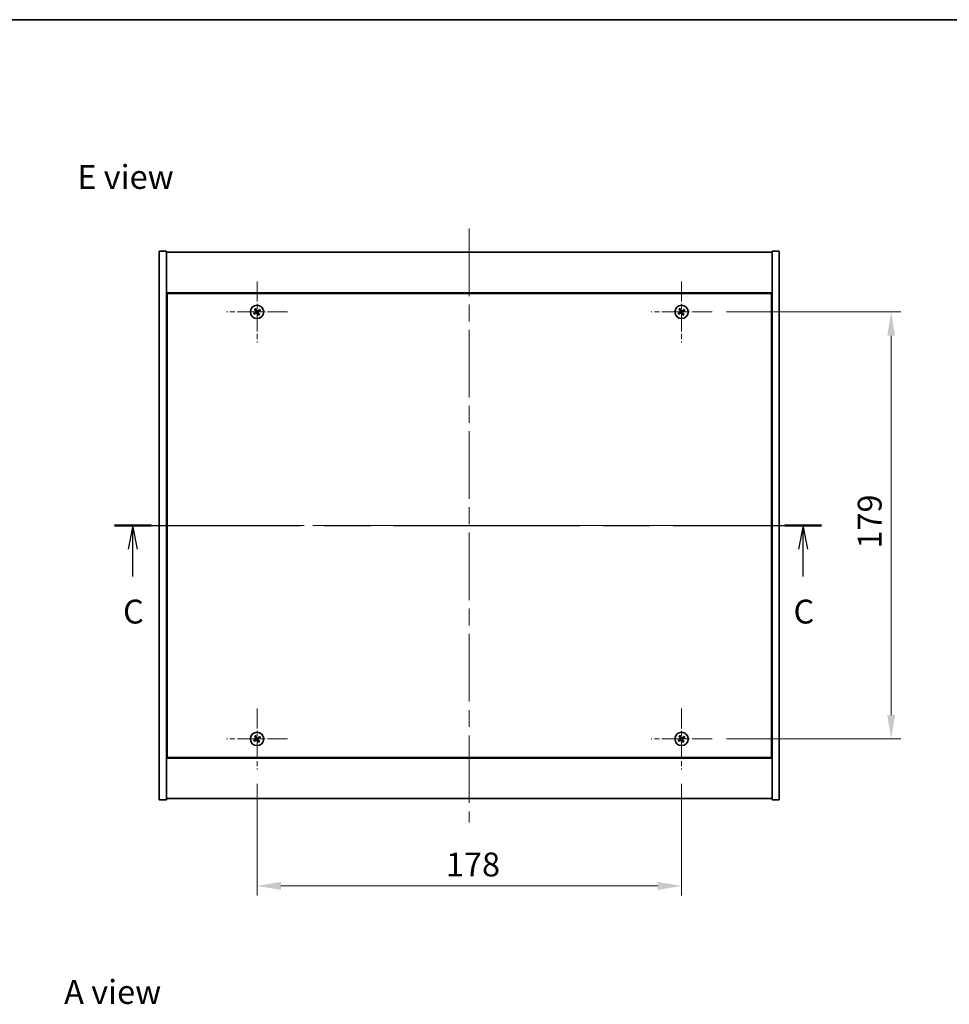
# Model space of a CAD drawing. Units: millimetres. Extents: x 0 to 7880, y 0 to 1405.
# Drawn here: x 2366 to 2755, y 711 to 1124 of the extents above; entities that cross this region are included whole.
import ezdxf

# ---------------------------------------------------------------- set-up
doc = ezdxf.new("R2010")
doc.units = ezdxf.units.MM
doc.header["$LTSCALE"] = 5
doc.linetypes.add('CHAIN', pattern=[0.3543, 0.2362, -0.0295, 0.0591, -0.0295])
doc.layers.get('Defpoints').update_dxf_attribs({"lineweight": 25})
for name, color, linetype, lineweight in [('Border (ISO)', 7, 'Continuous', 35), ('Dimension (ISO)', 7, 'Continuous', 18), ('Dimension (ISO) @ 1', 7, 'Continuous', 18), ('Section Line (ISO)', 7, 'CHAIN', 25), ('Symbol (ISO)', 7, 'Continuous', 18), ('Visible (ISO)', 7, 'Continuous', 35)]:
    doc.layers.add(name, color=color, linetype=linetype, lineweight=lineweight)
doc.layers.add('Center Mark (ISO)', color=7, linetype='Continuous', lineweight=18, true_color=0x80ffff)
doc.layers.add('Centerline (ISO)', color=7, linetype='Continuous', lineweight=18, true_color=0x80ffff)
doc.styles.add('Note Text (TK)', font='txt')
doc.dimstyles.new('Default - Method 1b (TK)', dxfattribs={"dimscale": 5, "dimtxt": 2.5, "dimasz": 2.5, "dimexe": 1, "dimexo": 1.5, "dimgap": 1, "dimtad": 1, "dimtoh": 1, "dimrnd": 1e-08, "dimdsep": 46, "dimtxsty": 'Note Text (TK)', "dimcen": 0.09, "dimdle": 5, "dimclrd": 100, "dimclre": 100, "dimclrt": 7, "dimadec": 1, "dimazin": 1, "dimtfac": 1, "dimtmove": 0, "dimatfit": 3, "dimfxl": 0, "dimtolj": 1, "dimlwd": -1, "dimlwe": -1, "dimarcsym": 0})

# ---------------------------------------------------------------- blocks, each defined once
blk = doc.blocks.new('図面枠 tk図枠')
at = {"layer": 'Border (ISO)'}
blk.add_line((14.5, 289), (405.5, 289), dxfattribs=at)
blk = doc.blocks.new('2dTransSection2')
at = {"layer": 'Section Line (ISO)', "linetype": 'CHAIN', "ltscale": 16.53117}
blk.add_line((124.57, 236), (198.71, 236), dxfattribs=at)
at = {"layer": 'Section Line (ISO)', "linetype": 'Continuous', "lineweight": 50}
for p, q in [((124.57, 236), (128.43, 236)), ((194.85, 236), (198.71, 236))]:
    blk.add_line(p, q, dxfattribs=at)
at = {"layer": 'Section Line (ISO)', "linetype": 'Continuous'}
for p, q in [((126.5, 236), (126, 233.5)), ((126.5, 233.5), (126.5, 236)), ((127, 233.5), (126.5, 236)), ((196.78, 236), (196.28, 233.5)), ((196.78, 233.5), (196.78, 236)), ((197.28, 233.5), (196.78, 236)), ((126.5, 230.64), (126.5, 233.5)), ((196.78, 230.64), (196.78, 233.5))]:
    blk.add_line(p, q, dxfattribs=at)
at = {"layer": 'Section Line (ISO)', "char_height": 2.5, "attachment_point": 7, "style": 'Note Text (TK)'}
for insert in [(125.48, 224.94), (195.76, 224.94)]:
    blk.add_mtext('C', dxfattribs=dict(at, insert=insert))
blk = doc.blocks.new('*D126')
at = {"layer": 'Defpoints', "color": 0, "transparency": 16777216}
for p in [(2465.1, 809.7), (2643.1, 809.7), (2643.1, 760.88)]:
    blk.add_point(p, dxfattribs=at)
at = {"layer": 'Dimension (ISO)', "color": 100, "transparency": 16777216}
for p, q in [((2465.1, 803.7), (2465.1, 756.88)), ((2643.1, 803.7), (2643.1, 756.88)), ((2475.1, 760.88), (2633.1, 760.88))]:
    blk.add_line(p, q, dxfattribs=at)
for points in [[(2475.1, 762.54), (2475.1, 759.21), (2465.1, 760.88)], [(2633.1, 762.54), (2633.1, 759.21), (2643.1, 760.88)]]:
    blk.add_solid(points, dxfattribs=at)
at = {"layer": 'Dimension (ISO)', "color": 7, "transparency": 16777216, "insert": (2544.3, 769.88), "char_height": 10, "attachment_point": 4, "style": 'Note Text (TK)'}
blk.add_mtext('\\A1;178', dxfattribs=at)
blk = doc.blocks.new('*D127')
at = {"layer": 'Defpoints', "color": 0, "transparency": 16777216}
for p in [(2655.9, 1001.5), (2655.9, 822.5), (2730.99, 822.5)]:
    blk.add_point(p, dxfattribs=at)
at = {"layer": 'Dimension (ISO)', "color": 100, "transparency": 16777216}
for p, q in [((2661.9, 1001.5), (2734.99, 1001.5)), ((2730.99, 991.5), (2730.99, 832.5)), ((2661.9, 822.5), (2734.99, 822.5))]:
    blk.add_line(p, q, dxfattribs=at)
for points in [[(2729.33, 991.5), (2732.66, 991.5), (2730.99, 1001.5)], [(2729.33, 832.5), (2732.66, 832.5), (2730.99, 822.5)]]:
    blk.add_solid(points, dxfattribs=at)
at = {"layer": 'Dimension (ISO)', "color": 7, "transparency": 16777216, "insert": (2721.99, 902.25), "char_height": 10, "attachment_point": 4, "rotation": 90, "style": 'Note Text (TK)'}
blk.add_mtext('\\A1;179', dxfattribs=at)

msp = doc.modelspace()

# ---------------------------------------------------------------- linework, layer by layer
at = {"layer": 'Center Mark (ISO)', "linetype": 'CHAIN', "ltscale": 7.111628}
for p, q in [((2465.1005, 1014.2961), (2465.1005, 988.6961)), ((2643.1005, 1014.2961), (2643.1005, 988.6961)), ((2477.9005, 1001.4961), (2452.3005, 1001.4961)), ((2655.9005, 1001.4961), (2630.3005, 1001.4961)), ((2465.1005, 835.2961), (2465.1005, 809.6961)), ((2643.1005, 835.2961), (2643.1005, 809.6961)), ((2477.9005, 822.4961), (2452.3005, 822.4961)), ((2655.9005, 822.4961), (2630.3005, 822.4961))]:
    msp.add_line(p, q, dxfattribs=at)
at = {"layer": 'Centerline (ISO)', "linetype": 'CHAIN', "ltscale": 23.990969}
for p, q in [((2554.1005, 1036.4961), (2554.1005, 787.4961)), ((2414.1005, 911.9961), (2694.1005, 911.9961))]:
    msp.add_line(p, q, dxfattribs=at)
at = {"layer": 'Visible (ISO)'}
for p, q in [((2424.1005, 1026.9961), (2427.1005, 1026.9961)), ((2424.1005, 796.9961), (2424.1005, 1026.9961)), ((2427.1005, 796.9961), (2427.1005, 1026.9961)), ((2427.1005, 1026.4961), (2681.1005, 1026.4961)), ((2684.1005, 1026.9961), (2681.1005, 1026.9961)), ((2681.1005, 1026.9961), (2681.1005, 796.9961)), ((2684.1005, 1026.9961), (2684.1005, 796.9961)), ((2681.1005, 1009.4961), (2427.1005, 1009.4961)), ((2427.3505, 1009.2461), (2427.3505, 814.7461)), ((2680.8505, 1009.2461), (2427.3505, 1009.2461)), ((2680.8505, 814.7461), (2680.8505, 1009.2461)), ((2427.3505, 996.4961), (2427.1005, 996.4961)), ((2427.1005, 995.9961), (2427.3505, 995.9961)), ((2681.1005, 996.4961), (2680.8505, 996.4961)), ((2681.1005, 995.9961), (2680.8505, 995.9961)), ((2427.1005, 827.9961), (2427.3505, 827.9961)), ((2427.1005, 827.4961), (2427.3505, 827.4961)), ((2681.1005, 827.9961), (2680.8505, 827.9961)), ((2680.8505, 827.4961), (2681.1005, 827.4961)), ((2427.1005, 814.4961), (2681.1005, 814.4961)), ((2427.3505, 814.7461), (2680.8505, 814.7461)), ((2424.1005, 796.9961), (2427.1005, 796.9961)), ((2681.1005, 797.4961), (2427.1005, 797.4961)), ((2684.1005, 796.9961), (2681.1005, 796.9961))]:
    msp.add_line(p, q, dxfattribs=at)
for centre in [(2465.1005, 1001.4961), (2643.1005, 1001.4961), (2465.1005, 822.4961), (2643.1005, 822.4961)]:
    msp.add_circle(centre, 2.8, dxfattribs=at)
for centre, radius, start, end in [((2465.1005, 1001.4961), 1.5, 203.915345, 221.14161), ((2465.1005, 1001.4961), 1.5, 113.915345, 131.14161), ((2465.1005, 1001.4961), 0.9327, 204.546907, 220.510049), ((2465.1005, 1001.4961), 0.9327, 114.546907, 130.510049), ((2465.1005, 1001.4961), 0.9327, 294.546907, 310.510049), ((2465.1005, 1001.4961), 1.5, 293.915345, 311.14161), ((2465.1005, 1001.4961), 0.9327, 24.546907, 40.510049), ((2465.1005, 1001.4961), 1.5, 23.915345, 41.14161), ((2643.1005, 1001.4961), 1.5, 203.915345, 221.14161), ((2643.1005, 1001.4961), 1.5, 113.915345, 131.14161), ((2643.1005, 1001.4961), 0.9327, 204.546907, 220.510049), ((2643.1005, 1001.4961), 0.9327, 114.546907, 130.510049), ((2643.1005, 1001.4961), 0.9327, 294.546907, 310.510049), ((2643.1005, 1001.4961), 1.5, 293.915345, 311.14161), ((2643.1005, 1001.4961), 0.9327, 24.546907, 40.510049), ((2643.1005, 1001.4961), 1.5, 23.915345, 41.14161), ((2465.1005, 822.4961), 1.5, 203.915345, 221.14161), ((2465.1005, 822.4961), 1.5, 113.915345, 131.14161), ((2465.1005, 822.4961), 0.9327, 204.546907, 220.510049), ((2465.1005, 822.4961), 0.9327, 114.546907, 130.510049), ((2465.1005, 822.4961), 0.9327, 294.546907, 310.510049), ((2465.1005, 822.4961), 1.5, 293.915345, 311.14161), ((2465.1005, 822.4961), 0.9327, 24.546907, 40.510049), ((2465.1005, 822.4961), 1.5, 23.915345, 41.14161), ((2643.1005, 822.4961), 1.5, 203.915345, 221.14161), ((2643.1005, 822.4961), 1.5, 113.915345, 131.14161), ((2643.1005, 822.4961), 0.9327, 204.546907, 220.510049), ((2643.1005, 822.4961), 0.9327, 114.546907, 130.510049), ((2643.1005, 822.4961), 0.9327, 294.546907, 310.510049), ((2643.1005, 822.4961), 1.5, 293.915345, 311.14161), ((2643.1005, 822.4961), 0.9327, 24.546907, 40.510049), ((2643.1005, 822.4961), 1.5, 23.915345, 41.14161)]:
    msp.add_arc(centre, radius, start, end, dxfattribs=at)
for centre, major_axis, start_param, end_param in [((2465.2888, 1001.2059), (-5.7404, -3.7252), 4.77873652, 4.93057377), ((2464.9168, 1001.7893), (5.7985, 3.634), 4.49420419, 4.64604145), ((2465.3936, 1001.6798), (3.634, -5.7985), 4.49420419, 4.64604145), ((2464.8103, 1001.3078), (-3.7252, 5.7404), 4.77873652, 4.93057377), ((2465.3907, 1001.6844), (3.7252, -5.7404), 4.77873652, 4.93057377), ((2465.2842, 1001.203), (-5.7985, -3.634), 4.49420419, 4.64604145), ((2464.8074, 1001.3124), (-3.634, 5.7985), 4.49420419, 4.64604145), ((2464.9122, 1001.7863), (5.7404, 3.7252), 4.77873652, 4.93057377), ((2643.2888, 1001.2059), (-5.7404, -3.7252), 4.77873652, 4.93057377), ((2642.9168, 1001.7893), (5.7985, 3.634), 4.49420419, 4.64604145), ((2643.3936, 1001.6798), (3.634, -5.7985), 4.49420419, 4.64604145), ((2642.8103, 1001.3078), (-3.7252, 5.7404), 4.77873652, 4.93057377), ((2643.3907, 1001.6844), (3.7252, -5.7404), 4.77873652, 4.93057377), ((2643.2842, 1001.203), (-5.7985, -3.634), 4.49420419, 4.64604145), ((2642.8074, 1001.3124), (-3.634, 5.7985), 4.49420419, 4.64604145), ((2642.9122, 1001.7863), (5.7404, 3.7252), 4.77873652, 4.93057377), ((2465.2888, 822.2059), (-5.7404, -3.7252), 4.77873652, 4.93057377), ((2464.9168, 822.7893), (5.7985, 3.634), 4.49420419, 4.64604145), ((2465.3936, 822.6798), (3.634, -5.7985), 4.49420419, 4.64604145), ((2464.8103, 822.3078), (-3.7252, 5.7404), 4.77873652, 4.93057377), ((2465.3907, 822.6844), (3.7252, -5.7404), 4.77873652, 4.93057377), ((2465.2842, 822.203), (-5.7985, -3.634), 4.49420419, 4.64604145), ((2464.8074, 822.3124), (-3.634, 5.7985), 4.49420419, 4.64604145), ((2464.9122, 822.7863), (5.7404, 3.7252), 4.77873652, 4.93057377), ((2643.2888, 822.2059), (-5.7404, -3.7252), 4.77873652, 4.93057377), ((2642.9168, 822.7893), (5.7985, 3.634), 4.49420419, 4.64604145), ((2643.3936, 822.6798), (3.634, -5.7985), 4.49420419, 4.64604145), ((2642.8103, 822.3078), (-3.7252, 5.7404), 4.77873652, 4.93057377), ((2643.3907, 822.6844), (3.7252, -5.7404), 4.77873652, 4.93057377), ((2643.2842, 822.203), (-5.7985, -3.634), 4.49420419, 4.64604145), ((2642.8074, 822.3124), (-3.634, 5.7985), 4.49420419, 4.64604145), ((2642.9122, 822.7863), (5.7404, 3.7252), 4.77873652, 4.93057377)]:
    msp.add_ellipse(centre, major_axis=major_axis, ratio=0.08715574, start_param=start_param, end_param=end_param, dxfattribs=at)
for points, weights in [([(2464.2521, 1001.1087), (2464.0515, 1001.024), (2463.7293, 1000.888)], [1, 1.02813726389, 1]), ([(2463.9709, 1000.5092), (2464.23, 1000.744), (2464.3914, 1000.8903)], [1, 1.02813726389, 1]), ([(2464.1136, 1002.6258), (2464.3484, 1002.3667), (2464.4947, 1002.2052)], [1, 1.02813726819, 1]), ([(2464.6572, 1001.3458), (2464.5223, 1001.2667), (2464.2521, 1001.1087)], [1.83355827401, 1.43832634334, 1]), ([(2464.3914, 1000.8903), (2464.6487, 1001.0686), (2464.7773, 1001.1576)], [1, 1.43832634333, 1.83355827399]), ([(2464.7131, 1002.3445), (2464.6284, 1002.5452), (2464.4924, 1002.8673)], [1, 1.0281372637, 1]), ([(2464.4947, 1002.2052), (2464.673, 1001.948), (2464.762, 1001.8194)], [1, 1.43832634333, 1.83355827399]), ([(2464.9502, 1001.9394), (2464.8711, 1002.0743), (2464.7131, 1002.3445)], [1.83355827401, 1.43832634334, 1]), ([(2465.2509, 1001.0528), (2465.3299, 1000.9179), (2465.488, 1000.6478)], [1.83355827401, 1.43832634334, 1]), ([(2465.8096, 1002.102), (2465.5524, 1001.9236), (2465.4238, 1001.8347)], [1, 1.43832634333, 1.83355827399]), ([(2465.7064, 1000.787), (2465.528, 1001.0443), (2465.4391, 1001.1729)], [1, 1.43832634333, 1.83355827399]), ([(2465.488, 1000.6478), (2465.5727, 1000.4471), (2465.7086, 1000.1249)], [1, 1.02813726371, 1]), ([(2465.5438, 1001.6465), (2465.6787, 1001.7255), (2465.9489, 1001.8836)], [1.83355827401, 1.43832634334, 1]), ([(2466.0874, 1000.3665), (2465.8526, 1000.6256), (2465.7064, 1000.787)], [1, 1.02813726379, 1]), ([(2466.2302, 1002.483), (2465.971, 1002.2482), (2465.8096, 1002.102)], [1, 1.02813726384, 1]), ([(2465.9489, 1001.8836), (2466.1496, 1001.9683), (2466.4717, 1002.1042)], [1, 1.0281372639, 1]), ([(2642.2521, 1001.1087), (2642.0515, 1001.024), (2641.7293, 1000.888)], [1, 1.02813726389, 1]), ([(2641.9709, 1000.5092), (2642.23, 1000.744), (2642.3914, 1000.8903)], [1, 1.02813726389, 1]), ([(2642.1136, 1002.6258), (2642.3484, 1002.3667), (2642.4947, 1002.2052)], [1, 1.02813726819, 1]), ([(2642.6572, 1001.3458), (2642.5223, 1001.2667), (2642.2521, 1001.1087)], [1.83355827401, 1.43832634334, 1]), ([(2642.3914, 1000.8903), (2642.6487, 1001.0686), (2642.7773, 1001.1576)], [1, 1.43832634333, 1.83355827399]), ([(2642.7131, 1002.3445), (2642.6284, 1002.5452), (2642.4924, 1002.8673)], [1, 1.0281372637, 1]), ([(2642.4947, 1002.2052), (2642.673, 1001.948), (2642.762, 1001.8194)], [1, 1.43832634333, 1.83355827399]), ([(2642.9502, 1001.9394), (2642.8711, 1002.0743), (2642.7131, 1002.3445)], [1.83355827401, 1.43832634334, 1]), ([(2643.2509, 1001.0528), (2643.3299, 1000.9179), (2643.488, 1000.6478)], [1.83355827401, 1.43832634334, 1]), ([(2643.8096, 1002.102), (2643.5524, 1001.9236), (2643.4238, 1001.8347)], [1, 1.43832634333, 1.83355827399]), ([(2643.7064, 1000.787), (2643.528, 1001.0443), (2643.4391, 1001.1729)], [1, 1.43832634333, 1.83355827399]), ([(2643.488, 1000.6478), (2643.5727, 1000.4471), (2643.7086, 1000.1249)], [1, 1.02813726371, 1]), ([(2643.5438, 1001.6465), (2643.6787, 1001.7255), (2643.9489, 1001.8836)], [1.83355827401, 1.43832634334, 1]), ([(2644.0874, 1000.3665), (2643.8526, 1000.6256), (2643.7064, 1000.787)], [1, 1.02813726379, 1]), ([(2644.2302, 1002.483), (2643.971, 1002.2482), (2643.8096, 1002.102)], [1, 1.02813726384, 1]), ([(2643.9489, 1001.8836), (2644.1496, 1001.9683), (2644.4717, 1002.1042)], [1, 1.0281372639, 1]), ([(2464.2521, 822.1087), (2464.0515, 822.024), (2463.7293, 821.888)], [1, 1.02813726389, 1]), ([(2463.9709, 821.5092), (2464.23, 821.744), (2464.3914, 821.8903)], [1, 1.02813726389, 1]), ([(2464.1136, 823.6258), (2464.3484, 823.3667), (2464.4947, 823.2052)], [1, 1.02813726819, 1]), ([(2464.6572, 822.3458), (2464.5223, 822.2667), (2464.2521, 822.1087)], [1.83355827401, 1.43832634334, 1]), ([(2464.3914, 821.8903), (2464.6487, 822.0686), (2464.7773, 822.1576)], [1, 1.43832634333, 1.83355827399]), ([(2464.7131, 823.3445), (2464.6284, 823.5452), (2464.4924, 823.8673)], [1, 1.0281372637, 1]), ([(2464.4947, 823.2052), (2464.673, 822.948), (2464.762, 822.8194)], [1, 1.43832634333, 1.83355827399]), ([(2464.9502, 822.9394), (2464.8711, 823.0743), (2464.7131, 823.3445)], [1.83355827401, 1.43832634334, 1]), ([(2465.2509, 822.0528), (2465.3299, 821.9179), (2465.488, 821.6478)], [1.83355827401, 1.43832634334, 1]), ([(2465.8096, 823.102), (2465.5524, 822.9236), (2465.4238, 822.8347)], [1, 1.43832634333, 1.83355827399]), ([(2465.7064, 821.787), (2465.528, 822.0443), (2465.4391, 822.1729)], [1, 1.43832634333, 1.83355827399]), ([(2465.488, 821.6478), (2465.5727, 821.4471), (2465.7086, 821.1249)], [1, 1.02813726371, 1]), ([(2465.5438, 822.6465), (2465.6787, 822.7255), (2465.9489, 822.8836)], [1.83355827401, 1.43832634334, 1]), ([(2466.0874, 821.3665), (2465.8526, 821.6256), (2465.7064, 821.787)], [1, 1.02813726379, 1]), ([(2466.2302, 823.483), (2465.971, 823.2482), (2465.8096, 823.102)], [1, 1.02813726384, 1]), ([(2465.9489, 822.8836), (2466.1496, 822.9683), (2466.4717, 823.1042)], [1, 1.0281372639, 1]), ([(2642.2521, 822.1087), (2642.0515, 822.024), (2641.7293, 821.888)], [1, 1.02813726389, 1]), ([(2641.9709, 821.5092), (2642.23, 821.744), (2642.3914, 821.8903)], [1, 1.02813726389, 1]), ([(2642.1136, 823.6258), (2642.3484, 823.3667), (2642.4947, 823.2052)], [1, 1.02813726819, 1]), ([(2642.6572, 822.3458), (2642.5223, 822.2667), (2642.2521, 822.1087)], [1.83355827401, 1.43832634334, 1]), ([(2642.3914, 821.8903), (2642.6487, 822.0686), (2642.7773, 822.1576)], [1, 1.43832634333, 1.83355827399]), ([(2642.7131, 823.3445), (2642.6284, 823.5452), (2642.4924, 823.8673)], [1, 1.0281372637, 1]), ([(2642.4947, 823.2052), (2642.673, 822.948), (2642.762, 822.8194)], [1, 1.43832634333, 1.83355827399]), ([(2642.9502, 822.9394), (2642.8711, 823.0743), (2642.7131, 823.3445)], [1.83355827401, 1.43832634334, 1]), ([(2643.2509, 822.0528), (2643.3299, 821.9179), (2643.488, 821.6478)], [1.83355827401, 1.43832634334, 1]), ([(2643.8096, 823.102), (2643.5524, 822.9236), (2643.4238, 822.8347)], [1, 1.43832634333, 1.83355827399]), ([(2643.7064, 821.787), (2643.528, 822.0443), (2643.4391, 822.1729)], [1, 1.43832634333, 1.83355827399]), ([(2643.488, 821.6478), (2643.5727, 821.4471), (2643.7086, 821.1249)], [1, 1.02813726371, 1]), ([(2643.5438, 822.6465), (2643.6787, 822.7255), (2643.9489, 822.8836)], [1.83355827401, 1.43832634334, 1]), ([(2644.0874, 821.3665), (2643.8526, 821.6256), (2643.7064, 821.787)], [1, 1.02813726379, 1]), ([(2644.2302, 823.483), (2643.971, 823.2482), (2643.8096, 823.102)], [1, 1.02813726384, 1]), ([(2643.9489, 822.8836), (2644.1496, 822.9683), (2644.4717, 823.1042)], [1, 1.0281372639, 1])]:
    msp.add_rational_spline(points, weights, degree=2, dxfattribs=at)
for points, knots in [([(2464.6485, 1001.7482), (2464.6624, 1001.7257), (2464.6728, 1001.6989), (2464.6821, 1001.6432), (2464.6809, 1001.6144), (2464.669, 1001.5627), (2464.6575, 1001.5362), (2464.6256, 1001.4911), (2464.6056, 1001.4722), (2464.5843, 1001.4582)], [0, 0, 0, 0, 0.0079681043, 0.0079681043, 0.0159362086, 0.0159362086, 0.0239050461, 0.0239050461, 0.0315396273, 0.0315396273, 0.0315396273, 0.0315396273]), ([(2464.762, 1001.8194), (2464.7836, 1001.7882), (2464.8003, 1001.752), (2464.8165, 1001.6936), (2464.821, 1001.6672), (2464.8229, 1001.6128), (2464.8202, 1001.5849), (2464.8089, 1001.5339), (2464.7996, 1001.5074), (2464.7749, 1001.4589), (2464.7597, 1001.4368), (2464.7204, 1001.3907), (2464.69, 1001.365), (2464.6572, 1001.3458)], [0.1535075344, 0.1535075344, 0.1535075344, 0.1535075344, 0.1654059619, 0.1654059619, 0.1732444887, 0.1732444887, 0.1810830155, 0.1810830155, 0.1889215423, 0.1889215423, 0.1967600691, 0.1967600691, 0.2086584966, 0.2086584966, 0.2086584966, 0.2086584966]), ([(2464.7773, 1001.1576), (2464.8085, 1001.1792), (2464.8446, 1001.1959), (2464.903, 1001.2121), (2464.9295, 1001.2166), (2464.9838, 1001.2185), (2465.0118, 1001.2158), (2465.0628, 1001.2045), (2465.0892, 1001.1952), (2465.1377, 1001.1706), (2465.1598, 1001.1553), (2465.2059, 1001.116), (2465.2317, 1001.0856), (2465.2509, 1001.0528)], [0.1535075344, 0.1535075344, 0.1535075344, 0.1535075344, 0.1654059619, 0.1654059619, 0.1732444887, 0.1732444887, 0.1810830155, 0.1810830155, 0.1889215423, 0.1889215423, 0.1967600691, 0.1967600691, 0.2086584966, 0.2086584966, 0.2086584966, 0.2086584966]), ([(2464.8484, 1001.0441), (2464.8709, 1001.058), (2464.8978, 1001.0684), (2464.9534, 1001.0777), (2464.9822, 1001.0765), (2465.034, 1001.0646), (2465.0604, 1001.0531), (2465.1055, 1001.0212), (2465.1245, 1001.0012), (2465.1385, 1000.9799)], [0, 0, 0, 0, 0.0079679566, 0.0079679566, 0.0159359132, 0.0159359132, 0.0239048984, 0.0239048984, 0.0315396272, 0.0315396272, 0.0315396272, 0.0315396272]), ([(2465.4238, 1001.8347), (2465.3925, 1001.813), (2465.3564, 1001.7963), (2465.298, 1001.7801), (2465.2715, 1001.7756), (2465.2172, 1001.7738), (2465.1893, 1001.7764), (2465.1383, 1001.7877), (2465.1118, 1001.7971), (2465.0633, 1001.8217), (2465.0412, 1001.8369), (2464.9951, 1001.8762), (2464.9694, 1001.9066), (2464.9502, 1001.9394)], [0.1535075344, 0.1535075344, 0.1535075344, 0.1535075344, 0.1654059619, 0.1654059619, 0.1732444887, 0.1732444887, 0.1810830155, 0.1810830155, 0.1889215423, 0.1889215423, 0.1967600691, 0.1967600691, 0.2086584966, 0.2086584966, 0.2086584966, 0.2086584966]), ([(2465.3526, 1001.9482), (2465.3301, 1001.9343), (2465.3033, 1001.9238), (2465.2476, 1001.9146), (2465.2188, 1001.9158), (2465.1671, 1001.9277), (2465.1406, 1001.9391), (2465.0955, 1001.971), (2465.0766, 1001.991), (2465.0626, 1002.0124)], [0, 0, 0, 0, 0.0079681043, 0.0079681043, 0.0159362086, 0.0159362086, 0.0239050461, 0.0239050461, 0.0315396273, 0.0315396273, 0.0315396273, 0.0315396273]), ([(2465.4391, 1001.1729), (2465.4174, 1001.2041), (2465.4007, 1001.2402), (2465.3845, 1001.2986), (2465.38, 1001.3251), (2465.3782, 1001.3795), (2465.3808, 1001.4074), (2465.3921, 1001.4584), (2465.4015, 1001.4848), (2465.4261, 1001.5333), (2465.4413, 1001.5554), (2465.4806, 1001.6016), (2465.511, 1001.6273), (2465.5438, 1001.6465)], [0.1535075344, 0.1535075344, 0.1535075344, 0.1535075344, 0.1654059619, 0.1654059619, 0.1732444887, 0.1732444887, 0.1810830155, 0.1810830155, 0.1889215423, 0.1889215423, 0.1967600691, 0.1967600691, 0.2086584966, 0.2086584966, 0.2086584966, 0.2086584966]), ([(2465.5526, 1001.244), (2465.5386, 1001.2666), (2465.5282, 1001.2934), (2465.519, 1001.349), (2465.5202, 1001.3778), (2465.5321, 1001.4296), (2465.5435, 1001.456), (2465.5754, 1001.5011), (2465.5954, 1001.5201), (2465.6167, 1001.5341)], [0, 0, 0, 0, 0.0079679566, 0.0079679566, 0.0159359132, 0.0159359132, 0.0239048984, 0.0239048984, 0.0315396272, 0.0315396272, 0.0315396272, 0.0315396272]), ([(2642.6485, 1001.7482), (2642.6624, 1001.7257), (2642.6728, 1001.6989), (2642.6821, 1001.6432), (2642.6809, 1001.6144), (2642.669, 1001.5627), (2642.6575, 1001.5362), (2642.6256, 1001.4911), (2642.6056, 1001.4722), (2642.5843, 1001.4582)], [0, 0, 0, 0, 0.0079681043, 0.0079681043, 0.0159362086, 0.0159362086, 0.0239050461, 0.0239050461, 0.0315396273, 0.0315396273, 0.0315396273, 0.0315396273]), ([(2642.762, 1001.8194), (2642.7836, 1001.7882), (2642.8003, 1001.752), (2642.8165, 1001.6936), (2642.821, 1001.6672), (2642.8229, 1001.6128), (2642.8202, 1001.5849), (2642.8089, 1001.5339), (2642.7996, 1001.5074), (2642.7749, 1001.4589), (2642.7597, 1001.4368), (2642.7204, 1001.3907), (2642.69, 1001.365), (2642.6572, 1001.3458)], [0.1535075344, 0.1535075344, 0.1535075344, 0.1535075344, 0.1654059619, 0.1654059619, 0.1732444887, 0.1732444887, 0.1810830155, 0.1810830155, 0.1889215423, 0.1889215423, 0.1967600691, 0.1967600691, 0.2086584966, 0.2086584966, 0.2086584966, 0.2086584966]), ([(2642.7773, 1001.1576), (2642.8085, 1001.1792), (2642.8446, 1001.1959), (2642.903, 1001.2121), (2642.9295, 1001.2166), (2642.9838, 1001.2185), (2643.0118, 1001.2158), (2643.0628, 1001.2045), (2643.0892, 1001.1952), (2643.1377, 1001.1706), (2643.1598, 1001.1553), (2643.2059, 1001.116), (2643.2317, 1001.0856), (2643.2509, 1001.0528)], [0.1535075344, 0.1535075344, 0.1535075344, 0.1535075344, 0.1654059619, 0.1654059619, 0.1732444887, 0.1732444887, 0.1810830155, 0.1810830155, 0.1889215423, 0.1889215423, 0.1967600691, 0.1967600691, 0.2086584966, 0.2086584966, 0.2086584966, 0.2086584966]), ([(2642.8484, 1001.0441), (2642.8709, 1001.058), (2642.8978, 1001.0684), (2642.9534, 1001.0777), (2642.9822, 1001.0765), (2643.034, 1001.0646), (2643.0604, 1001.0531), (2643.1055, 1001.0212), (2643.1245, 1001.0012), (2643.1385, 1000.9799)], [0, 0, 0, 0, 0.0079679566, 0.0079679566, 0.0159359132, 0.0159359132, 0.0239048984, 0.0239048984, 0.0315396272, 0.0315396272, 0.0315396272, 0.0315396272]), ([(2643.4238, 1001.8347), (2643.3925, 1001.813), (2643.3564, 1001.7963), (2643.298, 1001.7801), (2643.2715, 1001.7756), (2643.2172, 1001.7738), (2643.1893, 1001.7764), (2643.1383, 1001.7877), (2643.1118, 1001.7971), (2643.0633, 1001.8217), (2643.0412, 1001.8369), (2642.9951, 1001.8762), (2642.9694, 1001.9066), (2642.9502, 1001.9394)], [0.1535075344, 0.1535075344, 0.1535075344, 0.1535075344, 0.1654059619, 0.1654059619, 0.1732444887, 0.1732444887, 0.1810830155, 0.1810830155, 0.1889215423, 0.1889215423, 0.1967600691, 0.1967600691, 0.2086584966, 0.2086584966, 0.2086584966, 0.2086584966]), ([(2643.3526, 1001.9482), (2643.3301, 1001.9343), (2643.3033, 1001.9238), (2643.2476, 1001.9146), (2643.2188, 1001.9158), (2643.1671, 1001.9277), (2643.1406, 1001.9391), (2643.0955, 1001.971), (2643.0766, 1001.991), (2643.0626, 1002.0124)], [0, 0, 0, 0, 0.0079681043, 0.0079681043, 0.0159362086, 0.0159362086, 0.0239050461, 0.0239050461, 0.0315396273, 0.0315396273, 0.0315396273, 0.0315396273]), ([(2643.4391, 1001.1729), (2643.4174, 1001.2041), (2643.4007, 1001.2402), (2643.3845, 1001.2986), (2643.38, 1001.3251), (2643.3782, 1001.3795), (2643.3808, 1001.4074), (2643.3921, 1001.4584), (2643.4015, 1001.4848), (2643.4261, 1001.5333), (2643.4413, 1001.5554), (2643.4806, 1001.6016), (2643.511, 1001.6273), (2643.5438, 1001.6465)], [0.1535075344, 0.1535075344, 0.1535075344, 0.1535075344, 0.1654059619, 0.1654059619, 0.1732444887, 0.1732444887, 0.1810830155, 0.1810830155, 0.1889215423, 0.1889215423, 0.1967600691, 0.1967600691, 0.2086584966, 0.2086584966, 0.2086584966, 0.2086584966]), ([(2643.5526, 1001.244), (2643.5386, 1001.2666), (2643.5282, 1001.2934), (2643.519, 1001.349), (2643.5202, 1001.3778), (2643.5321, 1001.4296), (2643.5435, 1001.456), (2643.5754, 1001.5011), (2643.5954, 1001.5201), (2643.6167, 1001.5341)], [0, 0, 0, 0, 0.0079679566, 0.0079679566, 0.0159359132, 0.0159359132, 0.0239048984, 0.0239048984, 0.0315396272, 0.0315396272, 0.0315396272, 0.0315396272]), ([(2464.6485, 822.7482), (2464.6624, 822.7257), (2464.6728, 822.6989), (2464.6821, 822.6432), (2464.6809, 822.6144), (2464.669, 822.5627), (2464.6575, 822.5362), (2464.6256, 822.4911), (2464.6056, 822.4722), (2464.5843, 822.4582)], [0, 0, 0, 0, 0.0079681043, 0.0079681043, 0.0159362086, 0.0159362086, 0.0239050461, 0.0239050461, 0.0315396273, 0.0315396273, 0.0315396273, 0.0315396273]), ([(2464.762, 822.8194), (2464.7836, 822.7882), (2464.8003, 822.752), (2464.8165, 822.6936), (2464.821, 822.6672), (2464.8229, 822.6128), (2464.8202, 822.5849), (2464.8089, 822.5339), (2464.7996, 822.5074), (2464.7749, 822.4589), (2464.7597, 822.4368), (2464.7204, 822.3907), (2464.69, 822.365), (2464.6572, 822.3458)], [0.1535075344, 0.1535075344, 0.1535075344, 0.1535075344, 0.1654059619, 0.1654059619, 0.1732444887, 0.1732444887, 0.1810830155, 0.1810830155, 0.1889215423, 0.1889215423, 0.1967600691, 0.1967600691, 0.2086584966, 0.2086584966, 0.2086584966, 0.2086584966]), ([(2464.7773, 822.1576), (2464.8085, 822.1792), (2464.8446, 822.1959), (2464.903, 822.2121), (2464.9295, 822.2166), (2464.9838, 822.2185), (2465.0118, 822.2158), (2465.0628, 822.2045), (2465.0892, 822.1952), (2465.1377, 822.1706), (2465.1598, 822.1553), (2465.2059, 822.116), (2465.2317, 822.0856), (2465.2509, 822.0528)], [0.1535075344, 0.1535075344, 0.1535075344, 0.1535075344, 0.1654059619, 0.1654059619, 0.1732444887, 0.1732444887, 0.1810830155, 0.1810830155, 0.1889215423, 0.1889215423, 0.1967600691, 0.1967600691, 0.2086584966, 0.2086584966, 0.2086584966, 0.2086584966]), ([(2464.8484, 822.0441), (2464.8709, 822.058), (2464.8978, 822.0684), (2464.9534, 822.0777), (2464.9822, 822.0765), (2465.034, 822.0646), (2465.0604, 822.0531), (2465.1055, 822.0212), (2465.1245, 822.0012), (2465.1385, 821.9799)], [0, 0, 0, 0, 0.0079679566, 0.0079679566, 0.0159359132, 0.0159359132, 0.0239048984, 0.0239048984, 0.0315396272, 0.0315396272, 0.0315396272, 0.0315396272]), ([(2465.4238, 822.8347), (2465.3925, 822.813), (2465.3564, 822.7963), (2465.298, 822.7801), (2465.2715, 822.7756), (2465.2172, 822.7738), (2465.1893, 822.7764), (2465.1383, 822.7877), (2465.1118, 822.7971), (2465.0633, 822.8217), (2465.0412, 822.8369), (2464.9951, 822.8762), (2464.9694, 822.9066), (2464.9502, 822.9394)], [0.1535075344, 0.1535075344, 0.1535075344, 0.1535075344, 0.1654059619, 0.1654059619, 0.1732444887, 0.1732444887, 0.1810830155, 0.1810830155, 0.1889215423, 0.1889215423, 0.1967600691, 0.1967600691, 0.2086584966, 0.2086584966, 0.2086584966, 0.2086584966]), ([(2465.3526, 822.9482), (2465.3301, 822.9343), (2465.3033, 822.9238), (2465.2476, 822.9146), (2465.2188, 822.9158), (2465.1671, 822.9277), (2465.1406, 822.9391), (2465.0955, 822.971), (2465.0766, 822.991), (2465.0626, 823.0124)], [0, 0, 0, 0, 0.0079681043, 0.0079681043, 0.0159362086, 0.0159362086, 0.0239050461, 0.0239050461, 0.0315396273, 0.0315396273, 0.0315396273, 0.0315396273]), ([(2465.4391, 822.1729), (2465.4174, 822.2041), (2465.4007, 822.2402), (2465.3845, 822.2986), (2465.38, 822.3251), (2465.3782, 822.3795), (2465.3808, 822.4074), (2465.3921, 822.4584), (2465.4015, 822.4848), (2465.4261, 822.5333), (2465.4413, 822.5554), (2465.4806, 822.6016), (2465.511, 822.6273), (2465.5438, 822.6465)], [0.1535075344, 0.1535075344, 0.1535075344, 0.1535075344, 0.1654059619, 0.1654059619, 0.1732444887, 0.1732444887, 0.1810830155, 0.1810830155, 0.1889215423, 0.1889215423, 0.1967600691, 0.1967600691, 0.2086584966, 0.2086584966, 0.2086584966, 0.2086584966]), ([(2465.5526, 822.244), (2465.5386, 822.2666), (2465.5282, 822.2934), (2465.519, 822.349), (2465.5202, 822.3778), (2465.5321, 822.4296), (2465.5435, 822.456), (2465.5754, 822.5011), (2465.5954, 822.5201), (2465.6167, 822.5341)], [0, 0, 0, 0, 0.0079679566, 0.0079679566, 0.0159359132, 0.0159359132, 0.0239048984, 0.0239048984, 0.0315396272, 0.0315396272, 0.0315396272, 0.0315396272]), ([(2642.6485, 822.7482), (2642.6624, 822.7257), (2642.6728, 822.6989), (2642.6821, 822.6432), (2642.6809, 822.6144), (2642.669, 822.5627), (2642.6575, 822.5362), (2642.6256, 822.4911), (2642.6056, 822.4722), (2642.5843, 822.4582)], [0, 0, 0, 0, 0.0079681043, 0.0079681043, 0.0159362086, 0.0159362086, 0.0239050461, 0.0239050461, 0.0315396273, 0.0315396273, 0.0315396273, 0.0315396273]), ([(2642.762, 822.8194), (2642.7836, 822.7882), (2642.8003, 822.752), (2642.8165, 822.6936), (2642.821, 822.6672), (2642.8229, 822.6128), (2642.8202, 822.5849), (2642.8089, 822.5339), (2642.7996, 822.5074), (2642.7749, 822.4589), (2642.7597, 822.4368), (2642.7204, 822.3907), (2642.69, 822.365), (2642.6572, 822.3458)], [0.1535075344, 0.1535075344, 0.1535075344, 0.1535075344, 0.1654059619, 0.1654059619, 0.1732444887, 0.1732444887, 0.1810830155, 0.1810830155, 0.1889215423, 0.1889215423, 0.1967600691, 0.1967600691, 0.2086584966, 0.2086584966, 0.2086584966, 0.2086584966]), ([(2642.7773, 822.1576), (2642.8085, 822.1792), (2642.8446, 822.1959), (2642.903, 822.2121), (2642.9295, 822.2166), (2642.9838, 822.2185), (2643.0118, 822.2158), (2643.0628, 822.2045), (2643.0892, 822.1952), (2643.1377, 822.1706), (2643.1598, 822.1553), (2643.2059, 822.116), (2643.2317, 822.0856), (2643.2509, 822.0528)], [0.1535075344, 0.1535075344, 0.1535075344, 0.1535075344, 0.1654059619, 0.1654059619, 0.1732444887, 0.1732444887, 0.1810830155, 0.1810830155, 0.1889215423, 0.1889215423, 0.1967600691, 0.1967600691, 0.2086584966, 0.2086584966, 0.2086584966, 0.2086584966]), ([(2642.8484, 822.0441), (2642.8709, 822.058), (2642.8978, 822.0684), (2642.9534, 822.0777), (2642.9822, 822.0765), (2643.034, 822.0646), (2643.0604, 822.0531), (2643.1055, 822.0212), (2643.1245, 822.0012), (2643.1385, 821.9799)], [0, 0, 0, 0, 0.0079679566, 0.0079679566, 0.0159359132, 0.0159359132, 0.0239048984, 0.0239048984, 0.0315396272, 0.0315396272, 0.0315396272, 0.0315396272]), ([(2643.4238, 822.8347), (2643.3925, 822.813), (2643.3564, 822.7963), (2643.298, 822.7801), (2643.2715, 822.7756), (2643.2172, 822.7738), (2643.1893, 822.7764), (2643.1383, 822.7877), (2643.1118, 822.7971), (2643.0633, 822.8217), (2643.0412, 822.8369), (2642.9951, 822.8762), (2642.9694, 822.9066), (2642.9502, 822.9394)], [0.1535075344, 0.1535075344, 0.1535075344, 0.1535075344, 0.1654059619, 0.1654059619, 0.1732444887, 0.1732444887, 0.1810830155, 0.1810830155, 0.1889215423, 0.1889215423, 0.1967600691, 0.1967600691, 0.2086584966, 0.2086584966, 0.2086584966, 0.2086584966]), ([(2643.3526, 822.9482), (2643.3301, 822.9343), (2643.3033, 822.9238), (2643.2476, 822.9146), (2643.2188, 822.9158), (2643.1671, 822.9277), (2643.1406, 822.9391), (2643.0955, 822.971), (2643.0766, 822.991), (2643.0626, 823.0124)], [0, 0, 0, 0, 0.0079681043, 0.0079681043, 0.0159362086, 0.0159362086, 0.0239050461, 0.0239050461, 0.0315396273, 0.0315396273, 0.0315396273, 0.0315396273]), ([(2643.4391, 822.1729), (2643.4174, 822.2041), (2643.4007, 822.2402), (2643.3845, 822.2986), (2643.38, 822.3251), (2643.3782, 822.3795), (2643.3808, 822.4074), (2643.3921, 822.4584), (2643.4015, 822.4848), (2643.4261, 822.5333), (2643.4413, 822.5554), (2643.4806, 822.6016), (2643.511, 822.6273), (2643.5438, 822.6465)], [0.1535075344, 0.1535075344, 0.1535075344, 0.1535075344, 0.1654059619, 0.1654059619, 0.1732444887, 0.1732444887, 0.1810830155, 0.1810830155, 0.1889215423, 0.1889215423, 0.1967600691, 0.1967600691, 0.2086584966, 0.2086584966, 0.2086584966, 0.2086584966]), ([(2643.5526, 822.244), (2643.5386, 822.2666), (2643.5282, 822.2934), (2643.519, 822.349), (2643.5202, 822.3778), (2643.5321, 822.4296), (2643.5435, 822.456), (2643.5754, 822.5011), (2643.5954, 822.5201), (2643.6167, 822.5341)], [0, 0, 0, 0, 0.0079679566, 0.0079679566, 0.0159359132, 0.0159359132, 0.0239048984, 0.0239048984, 0.0315396272, 0.0315396272, 0.0315396272, 0.0315396272])]:
    msp.add_open_spline(points, degree=3, knots=knots, dxfattribs=at)

# ---------------------------------------------------------------- block references
at = {"xscale": 4, "yscale": 4, "zscale": 4}
msp.add_blockref('図面枠 tk図枠', (1907, -32), dxfattribs=at)
at = {"layer": 'Section Line (ISO)', "xscale": 4, "yscale": 4, "zscale": 4}
msp.add_blockref('2dTransSection2', (1907, -32), dxfattribs=at)

# ---------------------------------------------------------------- texts
at = {"layer": 'Symbol (ISO)', "color": 7, "char_height": 10, "attachment_point": 4, "line_spacing_factor": 1.5, "style": 'Note Text (TK)'}
for s, insert, width in [('{\\fＭＳ Ｐゴシック|b0|i0;E view}', (2389.7111, 1058.0887), 42.817993), ('{\\fＭＳ Ｐゴシック|b0|i0;A view}', (2384.2119, 716.4428), 41.520467)]:
    msp.add_mtext(s, dxfattribs=dict(at, insert=insert, width=width))

# ---------------------------------------------------------------- dimensions: what is measured, and where the dimension line sits
at = {"layer": 'Dimension (ISO) @ 1', "color": 100, "true_color": 0x00ff3f}
for base, p1, p2, angle, picture, middle in [((2730.9948, 822.4961), (2655.9005, 1001.4961), (2655.9005, 822.4961), 90, '*D127', (2730.9948, 911.9961)), ((2643.1005, 760.8764), (2465.1005, 809.6961), (2643.1005, 809.6961), 180, '*D126', (2554.1005, 760.8764))]:
    dim = msp.add_linear_dim(base=base, p1=p1, p2=p2, angle=angle, dimstyle='Default - Method 1b (TK)', override={"dimscale": 1, "dimtxt": 10, "dimasz": 10, "dimexe": 4, "dimexo": 6, "dimgap": 4, "dimtoh": 0, "dimdec": 2, "dimcen": 0.36, "dimtol": 0, "dimlim": 0, "dimtp": 0, "dimtm": 0, "dimtdec": 2, "dimtix": 0, "dimtofl": 0, "dimtmove": 0, "dimatfit": 1}, dxfattribs=at)
    dim.commit()
    dim.dimension.update_dxf_attribs({"geometry": picture, "text_midpoint": middle, "dimtype": 128})

doc.saveas('drawing.dxf')
